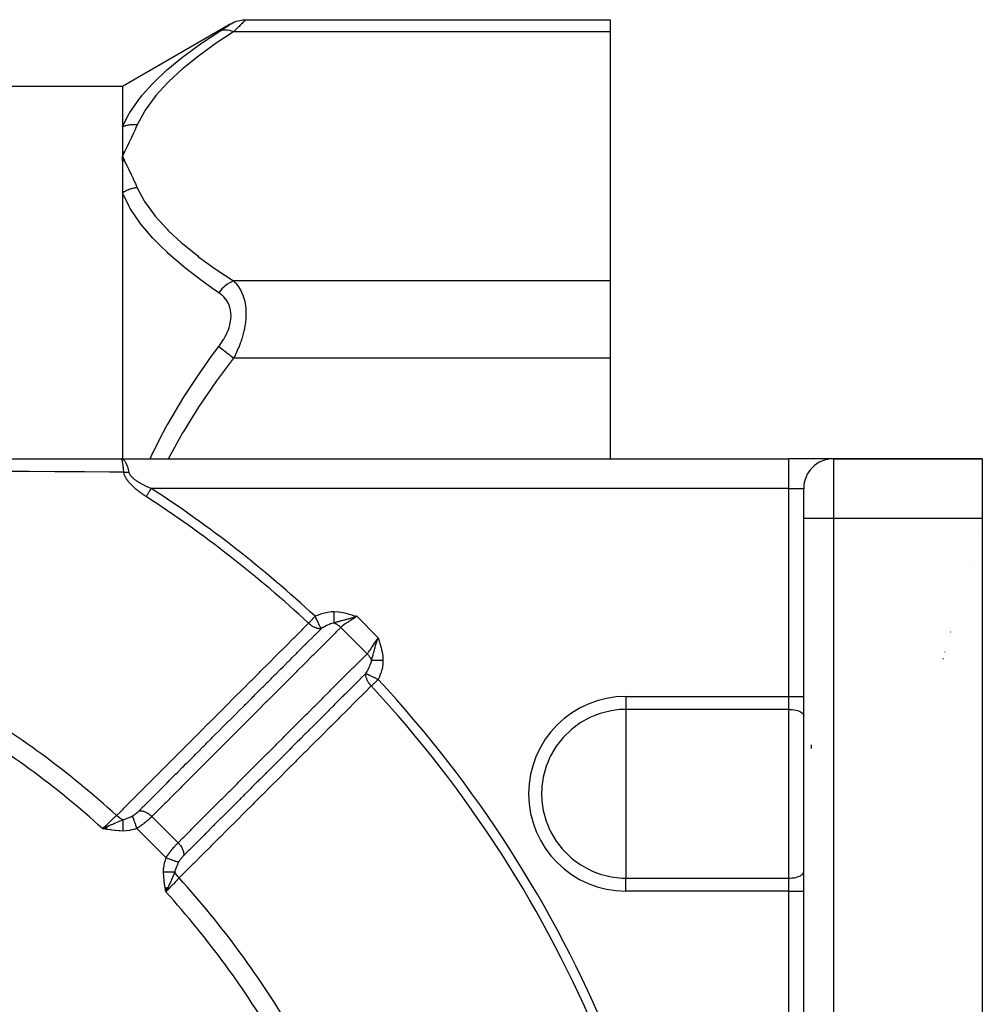
# Model space of a CAD drawing. Units: millimetres. Extents: x -323 to 533, y -348 to 348.
# Drawn here: x 258 to 323, y -2 to 64 of the extents above; entities that cross this region are included whole.
import ezdxf

# ---------------------------------------------------------------- set-up
doc = ezdxf.new("R2010")
doc.units = ezdxf.units.MM
doc.linetypes.add('DASHED', pattern=[9.652, 8.128, -1.524])
doc.layers.add('nevidi', color=4, linetype='DASHED')

msp = doc.modelspace()

# ---------------------------------------------------------------- linework, layer by layer
at = {"color": 2}
for p, q in [((272.389, 64.21), (265.098, 60)), ((273.404, 64.486), (297.868, 64.486)), ((297.868, 64.486), (297.868, 63.682)), ((297.868, 63.682), (297.868, 46.939)), ((265.098, 60), (180.907, 60)), ((265.098, 60), (265.098, 57.283)), ((265.108, 55.628), (265.098, 55.311)), ((265.119, 55.627), (265.098, 55.311)), ((265.131, 55.626), (265.098, 55.311)), ((265.143, 55.625), (265.098, 55.311)), ((265.155, 55.624), (265.098, 55.311)), ((265.166, 55.623), (265.098, 55.311)), ((265.178, 55.622), (265.098, 55.311)), ((265.19, 55.621), (265.098, 55.311)), ((265.202, 55.62), (265.098, 55.311)), ((265.214, 55.619), (265.098, 55.311)), ((265.225, 55.618), (265.098, 55.311)), ((265.237, 55.616), (265.098, 55.311)), ((265.238, 55.006), (265.098, 55.311)), ((265.226, 55.004), (265.098, 55.311)), ((265.214, 55.002), (265.098, 55.311)), ((265.202, 55.001), (265.098, 55.311)), ((265.191, 54.999), (265.098, 55.311)), ((265.179, 54.997), (265.098, 55.311)), ((265.167, 54.995), (265.098, 55.311)), ((265.155, 54.993), (265.098, 55.311)), ((265.143, 54.991), (265.098, 55.311)), ((265.131, 54.989), (265.098, 55.311)), ((265.12, 54.987), (265.098, 55.311)), ((265.108, 54.985), (265.098, 55.311)), ((265.098, 52.85), (265.098, 35)), ((297.868, 46.939), (297.868, 41.743)), ((297.868, 41.743), (297.868, 35)), ((225.868, 35), (265.007, 35)), ((265.01, 35), (309.868, 35)), ((265.01, 35), (309.868, 35)), ((265.098, 34.978), (265.098, 34.976)), ((265.098, 34.94), (265.098, 34.937)), ((265.098, 34.625), (265.098, 34.624)), ((312.841, 35), (309.868, 35)), ((322.868, 35), (312.868, 35)), ((312.868, 35), (322.868, 35)), ((322.868, 35), (322.868, 31)), ((265.098, 34.283), (265.098, 34.282)), ((265.098, 34.098), (265.098, 34.097)), ((310.868, 31), (310.868, 33)), ((310.868, 33), (310.868, 32.982)), ((310.868, 31), (310.868, 33)), ((310.868, -4.536), (310.868, 31)), ((310.868, -4.536), (310.868, 31)), ((322.868, 31), (322.868, -9)), ((322.588, 30), (322.592, 30)), ((322.588, 30), (322.592, 30)), ((320.381, 22), (320.343, 22)), ((320.381, 22), (320.343, 22)), ((264.079, 10.289), (263.778, 10.153)), ((264.077, 10.279), (263.778, 10.153)), ((264.075, 10.27), (263.778, 10.153)), ((264.014, 10.265), (263.778, 10.153)), ((264.074, 10.26), (263.778, 10.153)), ((264.072, 10.251), (263.778, 10.153)), ((264.071, 10.241), (263.778, 10.153)), ((264.069, 10.231), (263.778, 10.153)), ((264.068, 10.222), (263.778, 10.153)), ((264.066, 10.212), (263.778, 10.153)), ((264.064, 10.202), (263.778, 10.153)), ((264.063, 10.193), (263.778, 10.153)), ((264.063, 10.193), (263.778, 10.153)), ((264.061, 10.183), (263.778, 10.153)), ((264.061, 10.183), (263.778, 10.153)), ((264.06, 10.173), (263.778, 10.153)), ((264.058, 10.164), (263.778, 10.153)), ((264.057, 10.154), (263.778, 10.153)), ((264.055, 10.144), (263.778, 10.153)), ((264.055, 10.144), (263.778, 10.153)), ((264.053, 10.135), (263.778, 10.153)), ((264.052, 10.125), (263.778, 10.153)), ((264.052, 10.125), (263.778, 10.153)), ((264.05, 10.115), (263.778, 10.153)), ((267.981, 6.182), (268.021, 5.91)), ((267.991, 6.184), (268.021, 5.91)), ((268, 6.185), (268.021, 5.91)), ((268.009, 6.187), (268.021, 5.91)), ((268.019, 6.188), (268.021, 5.91)), ((268.157, 6.211), (268.021, 5.91)), ((268.148, 6.209), (268.021, 5.91)), ((268.139, 6.208), (268.021, 5.91)), ((268.13, 6.206), (268.021, 5.91)), ((268.121, 6.205), (268.021, 5.91)), ((268.111, 6.203), (268.021, 5.91)), ((268.102, 6.202), (268.021, 5.91)), ((268.102, 6.202), (268.021, 5.91)), ((268.093, 6.2), (268.021, 5.91)), ((268.084, 6.199), (268.021, 5.91)), ((268.074, 6.197), (268.021, 5.91)), ((268.065, 6.196), (268.021, 5.91)), ((268.065, 6.196), (268.021, 5.91)), ((268.056, 6.194), (268.021, 5.91)), ((268.047, 6.193), (268.021, 5.91)), ((268.037, 6.191), (268.021, 5.91)), ((268.028, 6.19), (268.021, 5.91)), ((268.157, 6.211), (268.053, 5.978))]:
    msp.add_line(p, q, dxfattribs=at)
for points in [[(272.404, 64.218), (272.584, 64.311), (272.784, 64.388), (272.99, 64.443), (273.202, 64.476), (273.404, 64.486)], [(265.098, 57.283), (265.098, 57.267), (265.098, 57.265), (265.098, 57.051), (265.098, 57.015), (265.098, 56.789), (265.098, 56.751), (265.098, 56.515), (265.098, 56.476), (265.098, 56.23), (265.098, 56.19), (265.098, 55.935), (265.098, 55.893), (265.098, 55.628)], [(265.098, 55.311), (265.098, 55.266), (265.098, 55.188), (265.098, 54.983), (265.098, 54.937), (265.098, 54.646), (265.098, 54.599), (265.098, 54.299), (265.098, 54.25), (265.098, 53.943), (265.098, 53.893), (265.098, 53.577), (265.098, 53.526), (265.098, 53.203), (265.098, 53.151), (265.098, 52.85)], [(265.035, 34.984), (265.033, 34.986), (265.033, 34.987), (265.01, 35), (265.007, 35)], [(263.778, 10.153), (263.993, 10.255), (264.014, 10.265), (264.08, 10.296)], [(268.123, 6.125), (268.083, 6.041), (268.053, 5.978)]]:
    msp.add_lwpolyline(points, dxfattribs=at)
msp.add_arc((312.868, 33), 2, 90, 180, dxfattribs=at)
at = {"layer": 'nevidi', "color": 7, "linetype": 'Continuous'}
for p, q in [((272.37, 64.196), (272.395, 64.212)), ((273.404, 64.486), (273.396, 64.479)), ((297.868, 63.682), (272.57, 63.682)), ((297.868, 46.939), (272.57, 46.939)), ((297.868, 41.743), (272.57, 41.743)), ((309.868, 33), (309.868, 35)), ((312.868, 35), (312.868, 31)), ((309.868, 33), (267.044, 33)), ((309.868, 19.038), (309.868, 33)), ((309.868, 33), (310.868, 33)), ((310.869, 33), (310.868, 33)), ((310.868, 31), (312.868, 31)), ((312.868, 31), (312.868, -4.536)), ((312.868, 31), (322.868, 31)), ((322.026, 28), (322.039, 28)), ((280.845, 24.416), (282.284, 22.977)), ((281.538, 21.905), (279.773, 23.67)), ((320.729, 23.374), (320.761, 23.374)), ((320.223, 21.573), (320.263, 21.573)), ((298.93, 19.038), (309.868, 19.038)), ((298.93, 19.038), (298.93, 18.167)), ((309.868, 18.167), (309.868, 19.038)), ((309.868, 19.038), (310.868, 19.038)), ((298.93, 18.167), (298.93, 12.5)), ((309.868, 18.167), (298.93, 18.167)), ((309.868, 6.833), (309.868, 18.167)), ((311.368, 15.795), (311.368, 15.537)), ((298.93, 12.5), (298.93, 6.833)), ((265.354, 10.904), (265.356, 10.905)), ((265.623, 10.996), (265.625, 10.997)), ((268.84, 9.214), (267.082, 10.972)), ((268.036, 8.2), (266.068, 10.168)), ((268.461, 6.752), (268.459, 6.747)), ((298.93, 6.833), (309.868, 6.833)), ((298.93, 5.962), (298.93, 6.833)), ((309.868, 5.962), (309.868, 6.833)), ((268.053, 5.978), (268.021, 5.91)), ((309.868, 5.962), (298.93, 5.962)), ((309.868, -4), (309.868, 5.962)), ((309.868, 5.962), (310.868, 5.962))]:
    msp.add_line(p, q, dxfattribs=at)
for points in [[(271.57, 63.68), (271.662, 63.739), (271.669, 63.743), (271.785, 63.818), (271.792, 63.823), (271.901, 63.893), (271.907, 63.897), (272.008, 63.962), (272.014, 63.966), (272.106, 64.025), (272.111, 64.028), (272.192, 64.081), (272.196, 64.084), (272.265, 64.128), (272.269, 64.131), (272.324, 64.167), (272.327, 64.168), (272.368, 64.195)], [(273.396, 64.478), (273.371, 64.455), (273.37, 64.453), (273.347, 64.431), (273.33, 64.414), (273.327, 64.412), (273.272, 64.359), (273.269, 64.355), (273.201, 64.289), (273.196, 64.285), (273.177, 64.267), (273.116, 64.207), (273.111, 64.203), (273.019, 64.114), (273.014, 64.109), (272.913, 64.012), (272.907, 64.006), (272.896, 63.996), (272.798, 63.902), (272.792, 63.896), (272.675, 63.784), (272.669, 63.777), (272.57, 63.682)], [(265.098, 57.283), (265.567, 58.203), (265.601, 58.259), (266.27, 59.216), (266.312, 59.27), (266.424, 59.407), (267.12, 60.183), (267.169, 60.234), (268.092, 61.108), (268.149, 61.157), (269.157, 61.987), (269.17, 61.998), (269.234, 62.047), (270.343, 62.86), (270.411, 62.907), (271.57, 63.68)], [(272.57, 63.682), (271.476, 62.96), (271.41, 62.915), (270.294, 62.109), (270.233, 62.063), (269.204, 61.234), (269.148, 61.186), (268.218, 60.329), (268.169, 60.28), (267.355, 59.39), (267.312, 59.339), (266.634, 58.412), (266.6, 58.359), (266.098, 57.418)], [(272.57, 63.682), (272.529, 63.698), (272.377, 63.745), (272.361, 63.749), (272.309, 63.761), (272.16, 63.783), (272.144, 63.785), (272.094, 63.788), (271.951, 63.785), (271.936, 63.784), (271.888, 63.779), (271.754, 63.751), (271.74, 63.747), (271.696, 63.733), (271.573, 63.682), (271.57, 63.68)], [(266.098, 57.418), (266.093, 57.418), (266.033, 57.424), (266.027, 57.424), (265.951, 57.429), (265.944, 57.429), (265.895, 57.431), (265.879, 57.431), (265.868, 57.431), (265.862, 57.431), (265.787, 57.43), (265.78, 57.43), (265.705, 57.426), (265.699, 57.425), (265.683, 57.424), (265.667, 57.422), (265.625, 57.418), (265.619, 57.418), (265.545, 57.408), (265.539, 57.407), (265.476, 57.396), (265.467, 57.394), (265.461, 57.393), (265.461, 57.393), (265.389, 57.378), (265.383, 57.376), (265.313, 57.358), (265.307, 57.356), (265.277, 57.348), (265.263, 57.343), (265.238, 57.335), (265.232, 57.334), (265.165, 57.31), (265.159, 57.308), (265.098, 57.283)], [(266.098, 57.418), (265.991, 57.178), (265.972, 57.136), (265.852, 56.874), (265.832, 56.831), (265.709, 56.569), (265.689, 56.527), (265.564, 56.264), (265.544, 56.223), (265.416, 55.96), (265.396, 55.919), (265.268, 55.657), (265.247, 55.615), (265.118, 55.353), (265.098, 55.311)], [(265.098, 55.311), (265.214, 55.074), (265.247, 55.007), (265.363, 54.77), (265.396, 54.703), (265.511, 54.466), (265.544, 54.399), (265.657, 54.163), (265.689, 54.095), (265.801, 53.858), (265.832, 53.79), (265.941, 53.554), (265.972, 53.486), (266.078, 53.249), (266.098, 53.204)], [(266.098, 53.204), (266.033, 53.196), (266.027, 53.195), (265.95, 53.183), (265.944, 53.182), (265.911, 53.175), (265.895, 53.172), (265.868, 53.167), (265.861, 53.165), (265.785, 53.147), (265.779, 53.146), (265.704, 53.125), (265.699, 53.123), (265.697, 53.123), (265.683, 53.119), (265.623, 53.1), (265.617, 53.097), (265.543, 53.071), (265.536, 53.069), (265.492, 53.052), (265.476, 53.046), (265.463, 53.04), (265.457, 53.038), (265.386, 53.006), (265.38, 53.004), (265.309, 52.97), (265.303, 52.967), (265.292, 52.961), (265.277, 52.954), (265.233, 52.93), (265.228, 52.927), (265.16, 52.888), (265.154, 52.885), (265.102, 52.853), (265.098, 52.85)], [(266.098, 53.204), (266.563, 52.323), (266.596, 52.269), (267.259, 51.348), (267.3, 51.297), (268.103, 50.409), (268.152, 50.359), (269.075, 49.499), (269.131, 49.451), (270.16, 48.616), (270.22, 48.569), (271.34, 47.756), (271.405, 47.711), (272.57, 46.939)], [(271.57, 46.153), (271.091, 46.485), (270.472, 46.93), (270.405, 46.979), (269.282, 47.848), (269.22, 47.898), (268.187, 48.791), (268.131, 48.843), (267.616, 49.336), (267.201, 49.762), (267.152, 49.815), (266.343, 50.763), (266.3, 50.818), (265.63, 51.799), (265.596, 51.855), (265.551, 51.934), (265.098, 52.85)], [(272.57, 46.939), (272.565, 46.937), (272.413, 46.869), (272.36, 46.842), (272.344, 46.833), (272.195, 46.742), (272.144, 46.708), (272.128, 46.697), (271.984, 46.586), (271.936, 46.544), (271.92, 46.531), (271.785, 46.401), (271.74, 46.354), (271.726, 46.339), (271.601, 46.193), (271.57, 46.153)], [(272.57, 46.939), (272.662, 46.846), (272.669, 46.839), (272.715, 46.788), (272.785, 46.704), (272.792, 46.696), (272.901, 46.548), (272.907, 46.54), (273.008, 46.377), (273.014, 46.368), (273.05, 46.302), (273.106, 46.191), (273.111, 46.18), (273.192, 45.989), (273.196, 45.978), (273.264, 45.773), (273.268, 45.761), (273.276, 45.732), (273.323, 45.542), (273.326, 45.529), (273.367, 45.295), (273.369, 45.281), (273.39, 45.089), (273.394, 45.032), (273.395, 45.018), (273.404, 44.761), (273.404, 44.746), (273.396, 44.481), (273.396, 44.466), (273.39, 44.384), (273.371, 44.195), (273.37, 44.18), (273.33, 43.904), (273.327, 43.888), (273.276, 43.63), (273.272, 43.613), (273.269, 43.597), (273.201, 43.324), (273.196, 43.308), (273.116, 43.038), (273.111, 43.022), (273.05, 42.842), (273.019, 42.756), (273.014, 42.741), (272.913, 42.481), (272.907, 42.467), (272.798, 42.214), (272.792, 42.199), (272.715, 42.034), (272.675, 41.952), (272.669, 41.938), (272.57, 41.743)], [(271.57, 42.527), (271.662, 42.652), (271.669, 42.662), (271.785, 42.833), (271.792, 42.842), (271.901, 43.017), (271.907, 43.028), (272.008, 43.207), (272.014, 43.218), (272.106, 43.402), (272.111, 43.413), (272.192, 43.6), (272.196, 43.611), (272.265, 43.801), (272.269, 43.812), (272.324, 44.003), (272.327, 44.014), (272.368, 44.206), (272.37, 44.217), (272.395, 44.406), (272.395, 44.416), (272.404, 44.601), (272.404, 44.611), (272.396, 44.791), (272.395, 44.801), (272.37, 44.975), (272.369, 44.985), (272.328, 45.149), (272.326, 45.158), (272.271, 45.312), (272.268, 45.321), (272.2, 45.465), (272.196, 45.473), (272.116, 45.608), (272.111, 45.616), (272.019, 45.741), (272.014, 45.748), (271.913, 45.863), (271.907, 45.869), (271.798, 45.975), (271.792, 45.98), (271.675, 46.076), (271.669, 46.082), (271.57, 46.153)], [(266.975, 35), (267.108, 35.309), (267.158, 35.413), (267.616, 36.337), (268.088, 37.222), (268.145, 37.325), (269.179, 39.072), (269.24, 39.17), (270.361, 40.862), (270.428, 40.957), (271.091, 41.884), (271.57, 42.527)], [(272.57, 41.743), (272.529, 41.775), (272.382, 41.89), (272.361, 41.907), (272.309, 41.948), (272.165, 42.06), (272.144, 42.077), (272.094, 42.116), (271.955, 42.224), (271.936, 42.24), (271.888, 42.277), (271.758, 42.379), (271.74, 42.393), (271.696, 42.428), (271.577, 42.521), (271.57, 42.527)], [(272.57, 41.743), (271.494, 40.322), (271.428, 40.231), (270.302, 38.607), (270.24, 38.513), (269.201, 36.84), (269.145, 36.744), (268.208, 35.015), (268.2, 35)], [(265.01, 35), (265.013, 35), (265.085, 34.985), (265.091, 34.982), (265.092, 34.982), (265.163, 34.938), (265.169, 34.933), (265.174, 34.928), (265.237, 34.862), (265.244, 34.854), (265.254, 34.84), (265.309, 34.757), (265.315, 34.746), (265.33, 34.718), (265.376, 34.623), (265.381, 34.611), (265.4, 34.566), (265.437, 34.465), (265.442, 34.45), (265.462, 34.385), (265.491, 34.283), (265.495, 34.266), (265.516, 34.18), (265.534, 34.096)], [(265.061, 34.943), (265.041, 34.978), (265.035, 34.984)], [(265.14, 34.625), (265.139, 34.636), (265.125, 34.712), (265.116, 34.757), (265.116, 34.759), (265.114, 34.767), (265.098, 34.833), (265.09, 34.862), (265.089, 34.865), (265.088, 34.87), (265.07, 34.922), (265.063, 34.938), (265.062, 34.941)], [(265.199, 34.096), (265.199, 34.097), (265.191, 34.189), (265.183, 34.282), (265.183, 34.283), (265.181, 34.299), (265.172, 34.387), (265.163, 34.464), (265.163, 34.465), (265.161, 34.479), (265.15, 34.563), (265.141, 34.623)], [(265.199, 34.096), (264.507, 34.101), (264.397, 34.102), (264.239, 34.103), (262.564, 34.115), (262.405, 34.116), (260.72, 34.127), (260.56, 34.129), (258.862, 34.14), (258.703, 34.141), (256.996, 34.153)], [(266.694, 32.461), (266.662, 32.482), (266.658, 32.485), (266.607, 32.518), (266.604, 32.52), (266.553, 32.554), (266.55, 32.557), (266.5, 32.591), (266.496, 32.593), (266.447, 32.627), (266.443, 32.63), (266.394, 32.665), (266.39, 32.667), (266.341, 32.702), (266.338, 32.705), (266.289, 32.74), (266.286, 32.743), (266.238, 32.779), (266.235, 32.781), (266.187, 32.818), (266.184, 32.82), (266.136, 32.857), (266.133, 32.86), (266.086, 32.897), (266.083, 32.9), (266.037, 32.938), (266.034, 32.94), (265.988, 32.979), (265.985, 32.981), (265.94, 33.02), (265.936, 33.023), (265.892, 33.062), (265.889, 33.065), (265.845, 33.105), (265.842, 33.108), (265.798, 33.149), (265.795, 33.152), (265.752, 33.193), (265.749, 33.196), (265.707, 33.238), (265.704, 33.241), (265.663, 33.284), (265.66, 33.287), (265.619, 33.331), (265.616, 33.334), (265.577, 33.379), (265.574, 33.382), (265.536, 33.427), (265.533, 33.431), (265.496, 33.477), (265.493, 33.48), (265.458, 33.527), (265.455, 33.53), (265.421, 33.578), (265.419, 33.581), (265.387, 33.629), (265.385, 33.632), (265.354, 33.681), (265.352, 33.685), (265.324, 33.734), (265.322, 33.738), (265.297, 33.788), (265.295, 33.792), (265.272, 33.842), (265.27, 33.846), (265.25, 33.897), (265.248, 33.901), (265.231, 33.952), (265.23, 33.956), (265.216, 34.007), (265.215, 34.011), (265.204, 34.063), (265.203, 34.066), (265.199, 34.096)], [(265.199, 34.096), (265.228, 34.093), (265.237, 34.093), (265.24, 34.093), (265.251, 34.092), (265.279, 34.09), (265.282, 34.09), (265.284, 34.09), (265.307, 34.089), (265.321, 34.089), (265.325, 34.088), (265.341, 34.088), (265.364, 34.088), (265.368, 34.088), (265.399, 34.088), (265.407, 34.089), (265.411, 34.089), (265.422, 34.089), (265.451, 34.09), (265.454, 34.09), (265.457, 34.09), (265.48, 34.092), (265.495, 34.093), (265.498, 34.093), (265.515, 34.094), (265.534, 34.096)], [(265.534, 34.096), (265.54, 34.074), (265.54, 34.071), (265.552, 34.037), (265.553, 34.034), (265.567, 34), (265.568, 33.997), (265.586, 33.963), (265.588, 33.961), (265.592, 33.953), (265.609, 33.926), (265.61, 33.924), (265.634, 33.89), (265.636, 33.888), (265.662, 33.854), (265.664, 33.852), (265.692, 33.819), (265.695, 33.816), (265.725, 33.784), (265.728, 33.781), (265.76, 33.749), (265.763, 33.747), (265.797, 33.715), (265.8, 33.713), (265.804, 33.709), (265.836, 33.681), (265.838, 33.679), (265.876, 33.648), (265.879, 33.646), (265.917, 33.616), (265.92, 33.614), (265.96, 33.584), (265.963, 33.582), (266.004, 33.553), (266.007, 33.551), (266.049, 33.522), (266.052, 33.52), (266.095, 33.491), (266.098, 33.489), (266.141, 33.462), (266.144, 33.46), (266.155, 33.452), (266.188, 33.432), (266.191, 33.431), (266.236, 33.404), (266.239, 33.402), (266.284, 33.375), (266.287, 33.374), (266.332, 33.347), (266.335, 33.346), (266.382, 33.32), (266.385, 33.318), (266.431, 33.293), (266.435, 33.291), (266.482, 33.266), (266.485, 33.264), (266.533, 33.24), (266.536, 33.238), (266.584, 33.213), (266.588, 33.212), (266.636, 33.188), (266.64, 33.186), (266.689, 33.162), (266.692, 33.16), (266.741, 33.137), (266.745, 33.135), (266.795, 33.112), (266.798, 33.11), (266.848, 33.087), (266.852, 33.085), (266.902, 33.063), (266.906, 33.061), (266.957, 33.038), (266.96, 33.037), (267.011, 33.014), (267.015, 33.013), (267.044, 33)], [(266.694, 32.461), (266.711, 32.487), (266.731, 32.517), (266.743, 32.536), (266.764, 32.569), (266.789, 32.606), (266.799, 32.622), (266.822, 32.658), (266.85, 32.701), (266.858, 32.713), (266.883, 32.751), (266.915, 32.801), (266.92, 32.809), (266.945, 32.848), (266.982, 32.904), (266.984, 32.907), (267.01, 32.946), (267.044, 33)], [(278.047, 24.421), (278.056, 24.426), (278.242, 24.508), (278.265, 24.517), (278.455, 24.587), (278.478, 24.595), (278.673, 24.652), (278.696, 24.658), (278.895, 24.7), (278.919, 24.704), (279.123, 24.729), (279.147, 24.731), (279.337, 24.737)], [(279.328, 23.976), (279.328, 23.997), (279.328, 23.999), (279.329, 24.027), (279.329, 24.029), (279.329, 24.03), (279.329, 24.034), (279.329, 24.058), (279.329, 24.06), (279.329, 24.091), (279.329, 24.093), (279.329, 24.095), (279.33, 24.099), (279.33, 24.125), (279.33, 24.127), (279.33, 24.16), (279.33, 24.162), (279.33, 24.165), (279.33, 24.17), (279.331, 24.196), (279.331, 24.198), (279.331, 24.233), (279.331, 24.235), (279.331, 24.239), (279.331, 24.244), (279.332, 24.271), (279.332, 24.273), (279.332, 24.309), (279.332, 24.312), (279.332, 24.318), (279.332, 24.323), (279.333, 24.349), (279.333, 24.351), (279.333, 24.39), (279.333, 24.392), (279.333, 24.4), (279.333, 24.405), (279.334, 24.431), (279.334, 24.433), (279.334, 24.472), (279.334, 24.475), (279.334, 24.484), (279.334, 24.49), (279.335, 24.515), (279.335, 24.517), (279.335, 24.557), (279.335, 24.56), (279.335, 24.57), (279.335, 24.576), (279.336, 24.6), (279.336, 24.603), (279.336, 24.643), (279.336, 24.646), (279.336, 24.658), (279.336, 24.664), (279.337, 24.687), (279.337, 24.689), (279.337, 24.73), (279.337, 24.733), (279.337, 24.737)], [(279.337, 24.737), (279.601, 24.721), (279.631, 24.718), (279.91, 24.673), (279.94, 24.667), (280.217, 24.599), (280.244, 24.591), (280.525, 24.508), (280.544, 24.502), (280.828, 24.421), (280.845, 24.416)], [(264.711, 11.042), (264.92, 11.251), (265.143, 11.474), (265.192, 11.524), (265.716, 12.048), (265.765, 12.098), (266.289, 12.621), (266.339, 12.671), (266.862, 13.195), (266.912, 13.245), (267.435, 13.769), (267.485, 13.818), (268.008, 14.342), (268.058, 14.392), (268.581, 14.916), (268.631, 14.966), (269.154, 15.489), (269.204, 15.539), (269.727, 16.063), (269.777, 16.113), (270.301, 16.637), (270.35, 16.686), (270.874, 17.21), (270.923, 17.26), (271.447, 17.784), (271.497, 17.833), (272.02, 18.357), (272.07, 18.407), (272.593, 18.931), (272.643, 18.98), (273.166, 19.504), (273.216, 19.554), (273.739, 20.078), (273.789, 20.128), (274.312, 20.651), (274.362, 20.701), (274.886, 21.225), (274.935, 21.275), (275.459, 21.798), (275.508, 21.848), (276.032, 22.372), (276.082, 22.422), (276.605, 22.945), (276.655, 22.995), (277.178, 23.519), (277.228, 23.568), (277.609, 23.95)], [(277.609, 23.95), (277.648, 23.992), (277.655, 23.999), (277.676, 24.022), (277.727, 24.077), (277.77, 24.123), (277.773, 24.126), (277.804, 24.16), (277.884, 24.246), (277.885, 24.247), (277.897, 24.26), (277.969, 24.337), (278.004, 24.375), (278.026, 24.399), (278.047, 24.421)], [(278.447, 23.583), (278.433, 23.582), (278.408, 23.581), (278.392, 23.581), (278.356, 23.582), (278.33, 23.584), (278.284, 23.589), (278.249, 23.595), (278.222, 23.601), (278.21, 23.604), (278.156, 23.618), (278.138, 23.623), (278.111, 23.632), (278.026, 23.665), (278.006, 23.675), (277.999, 23.678), (277.914, 23.721), (277.897, 23.731), (277.887, 23.737), (277.808, 23.788), (277.805, 23.79), (277.779, 23.808), (277.77, 23.814), (277.7, 23.869), (277.675, 23.89), (277.648, 23.914), (277.639, 23.922), (277.609, 23.95)], [(278.447, 23.583), (278.44, 23.598), (278.429, 23.621), (278.427, 23.624), (278.415, 23.651), (278.408, 23.665), (278.402, 23.677), (278.4, 23.681), (278.383, 23.718), (278.37, 23.745), (278.367, 23.749), (278.344, 23.798), (278.333, 23.822), (278.33, 23.828), (278.299, 23.893), (278.291, 23.909), (278.289, 23.914), (278.284, 23.924), (278.248, 24), (278.247, 24.003), (278.243, 24.009), (278.199, 24.103), (278.195, 24.11), (278.192, 24.118), (278.156, 24.192), (278.148, 24.208), (278.145, 24.215), (278.131, 24.244), (278.097, 24.316), (278.093, 24.323), (278.068, 24.375), (278.047, 24.421)], [(279.328, 23.976), (279.326, 23.976), (279.322, 23.975), (279.275, 23.964), (279.188, 23.94), (279.172, 23.935), (279.163, 23.932), (279.078, 23.903), (279.037, 23.887), (279.02, 23.881), (278.993, 23.87), (278.886, 23.823), (278.869, 23.816), (278.869, 23.816), (278.818, 23.791), (278.736, 23.75), (278.719, 23.741), (278.65, 23.704), (278.641, 23.698), (278.602, 23.676), (278.586, 23.667), (278.57, 23.658), (278.462, 23.592), (278.447, 23.583)], [(280.845, 24.416), (280.761, 24.385), (280.738, 24.377), (280.68, 24.357), (280.612, 24.334), (280.499, 24.298), (280.488, 24.294), (280.48, 24.292), (280.464, 24.287), (280.399, 24.267), (280.366, 24.257), (280.317, 24.243), (280.247, 24.223), (280.133, 24.192), (280.132, 24.191), (280.132, 24.191), (280.131, 24.191), (280.06, 24.172), (280.02, 24.162), (279.939, 24.141), (279.912, 24.134), (279.879, 24.125), (279.823, 24.111), (279.807, 24.107), (279.759, 24.095), (279.74, 24.09), (279.705, 24.081), (279.671, 24.072), (279.605, 24.055), (279.554, 24.041), (279.531, 24.035), (279.507, 24.028), (279.499, 24.026), (279.487, 24.023), (279.41, 24.001), (279.328, 23.976)], [(279.328, 23.976), (279.396, 23.945), (279.401, 23.942), (279.403, 23.941), (279.428, 23.928), (279.476, 23.901), (279.482, 23.897), (279.502, 23.886), (279.528, 23.869), (279.554, 23.852), (279.56, 23.847), (279.599, 23.819), (279.625, 23.8), (279.629, 23.797), (279.636, 23.792), (279.693, 23.744), (279.702, 23.736), (279.708, 23.731), (279.718, 23.723), (279.772, 23.671), (279.773, 23.67)], [(280.845, 24.416), (280.785, 24.371), (280.72, 24.324), (280.711, 24.318), (280.576, 24.229), (280.57, 24.224), (280.56, 24.218), (280.418, 24.13), (280.409, 24.124), (280.364, 24.097), (280.27, 24.039), (280.26, 24.033), (280.161, 23.97), (280.127, 23.948), (280.118, 23.942), (279.995, 23.856), (279.986, 23.85), (279.975, 23.842), (279.875, 23.763), (279.868, 23.757), (279.815, 23.71), (279.773, 23.67)], [(266.223, 11.355), (266.507, 11.639), (266.553, 11.685), (266.603, 11.735), (267.071, 12.203), (267.08, 12.212), (267.122, 12.254), (267.126, 12.258), (267.59, 12.722), (267.641, 12.773), (267.652, 12.784), (267.699, 12.831), (268.109, 13.242), (268.16, 13.292), (268.224, 13.356), (268.272, 13.405), (268.628, 13.761), (268.679, 13.811), (268.797, 13.93), (268.845, 13.978), (269.147, 14.28), (269.198, 14.331), (269.369, 14.502), (269.419, 14.552), (269.666, 14.799), (269.717, 14.85), (269.941, 15.074), (269.992, 15.125), (270.185, 15.318), (270.236, 15.369), (270.514, 15.647), (270.565, 15.698), (270.704, 15.838), (270.755, 15.888), (271.086, 16.22), (271.138, 16.272), (271.223, 16.357), (271.273, 16.407), (271.658, 16.792), (271.711, 16.845), (271.742, 16.876), (271.792, 16.926), (272.231, 17.365), (272.261, 17.395), (272.284, 17.418), (272.311, 17.445), (272.78, 17.914), (272.803, 17.937), (272.83, 17.964), (272.858, 17.992), (273.299, 18.433), (273.349, 18.484), (273.376, 18.51), (273.431, 18.565), (273.818, 18.952), (273.868, 19.003), (273.949, 19.083), (274.004, 19.138), (274.337, 19.471), (274.387, 19.522), (274.521, 19.655), (274.577, 19.712), (274.856, 19.991), (274.906, 20.041), (275.094, 20.229), (275.15, 20.285), (275.375, 20.509), (275.425, 20.56), (275.666, 20.801), (275.723, 20.858), (275.894, 21.029), (275.944, 21.079), (276.238, 21.373), (276.296, 21.431), (276.413, 21.548), (276.463, 21.598), (276.811, 21.946), (276.87, 22.005), (276.932, 22.067), (276.982, 22.117), (277.383, 22.519), (277.443, 22.578), (277.451, 22.587), (277.501, 22.636), (277.956, 23.092), (277.969, 23.105), (278.016, 23.151), (278.02, 23.156), (278.447, 23.583)], [(279.773, 23.67), (279.444, 23.341), (279.394, 23.291), (278.926, 22.822), (278.875, 22.771), (278.407, 22.303), (278.356, 22.252), (277.888, 21.784), (277.837, 21.733), (277.369, 21.265), (277.319, 21.214), (276.85, 20.746), (276.8, 20.695), (276.332, 20.227), (276.281, 20.176), (275.813, 19.707), (275.762, 19.657), (275.294, 19.188), (275.243, 19.138), (274.775, 18.669), (274.725, 18.619), (274.256, 18.15), (274.206, 18.1), (273.737, 17.631), (273.687, 17.581), (273.219, 17.112), (273.168, 17.061), (272.7, 16.593), (272.649, 16.542), (272.181, 16.074), (272.131, 16.023), (271.662, 15.555), (271.612, 15.504), (271.144, 15.036), (271.093, 14.985), (270.625, 14.516), (270.574, 14.466), (270.106, 13.997), (270.055, 13.947), (269.587, 13.478), (269.537, 13.428), (269.068, 12.959), (269.018, 12.908), (268.55, 12.44), (268.499, 12.389), (268.031, 11.921), (267.98, 11.87), (267.512, 11.402), (267.462, 11.351), (267.082, 10.972)], [(281.538, 21.905), (281.578, 21.947), (281.62, 21.994), (281.626, 22.001), (281.71, 22.107), (281.713, 22.111), (281.719, 22.119), (281.805, 22.242), (281.811, 22.251), (281.838, 22.292), (281.896, 22.383), (281.902, 22.393), (281.965, 22.496), (281.987, 22.532), (281.993, 22.541), (282.081, 22.682), (282.087, 22.692), (282.097, 22.708), (282.179, 22.833), (282.186, 22.843), (282.239, 22.917), (282.284, 22.977)], [(281.844, 21.46), (281.848, 21.471), (281.854, 21.492), (281.891, 21.619), (281.903, 21.665), (281.909, 21.686), (281.923, 21.736), (281.94, 21.803), (281.958, 21.873), (281.979, 21.955), (281.994, 22.011), (281.994, 22.015), (282.009, 22.072), (282.059, 22.262), (282.059, 22.263), (282.06, 22.264), (282.06, 22.265), (282.077, 22.329), (282.111, 22.45), (282.155, 22.596), (282.16, 22.612), (282.166, 22.632), (282.176, 22.663), (282.184, 22.688), (282.225, 22.812), (282.284, 22.977)], [(282.284, 22.977), (282.304, 22.901), (282.37, 22.676), (282.392, 22.602), (282.459, 22.376), (282.478, 22.309), (282.535, 22.072), (282.548, 22.007), (282.586, 21.763), (282.593, 21.697), (282.605, 21.469)], [(268.84, 9.214), (269.169, 9.543), (269.219, 9.594), (269.688, 10.062), (269.738, 10.112), (270.207, 10.581), (270.257, 10.631), (270.726, 11.099), (270.777, 11.15), (271.245, 11.618), (271.296, 11.669), (271.764, 12.137), (271.815, 12.187), (272.283, 12.656), (272.334, 12.706), (272.803, 13.174), (272.853, 13.225), (273.322, 13.693), (273.372, 13.744), (273.841, 14.212), (273.891, 14.262), (274.36, 14.731), (274.41, 14.781), (274.879, 15.25), (274.93, 15.3), (275.398, 15.768), (275.449, 15.819), (275.917, 16.287), (275.968, 16.338), (276.436, 16.806), (276.487, 16.856), (276.955, 17.325), (277.006, 17.375), (277.475, 17.844), (277.525, 17.894), (277.994, 18.362), (278.044, 18.413), (278.513, 18.881), (278.563, 18.932), (279.032, 19.4), (279.082, 19.451), (279.551, 19.919), (279.601, 19.969), (280.07, 20.438), (280.121, 20.488), (280.589, 20.956), (280.64, 21.007), (281.108, 21.475), (281.159, 21.526), (281.538, 21.905)], [(281.538, 21.905), (281.553, 21.89), (281.594, 21.846), (281.599, 21.84), (281.613, 21.825), (281.634, 21.8), (281.655, 21.773), (281.66, 21.768), (281.688, 21.731), (281.706, 21.705), (281.711, 21.698), (281.715, 21.692), (281.754, 21.633), (281.762, 21.621), (281.765, 21.614), (281.77, 21.607), (281.806, 21.541), (281.809, 21.535), (281.81, 21.533), (281.824, 21.505), (281.844, 21.462), (281.844, 21.46)], [(281.451, 20.579), (281.455, 20.586), (281.536, 20.719), (281.545, 20.734), (281.545, 20.735), (281.572, 20.782), (281.581, 20.798), (281.619, 20.869), (281.627, 20.886), (281.684, 21.001), (281.693, 21.02), (281.7, 21.036), (281.719, 21.08), (281.756, 21.17), (281.762, 21.187), (281.771, 21.21), (281.808, 21.32), (281.812, 21.334), (281.813, 21.336), (281.832, 21.407), (281.844, 21.46)], [(281.844, 21.46), (281.868, 21.46), (281.869, 21.46), (281.894, 21.461), (281.898, 21.461), (281.898, 21.461), (281.9, 21.461), (281.93, 21.461), (281.932, 21.461), (281.958, 21.461), (281.963, 21.461), (281.963, 21.461), (281.965, 21.461), (281.998, 21.462), (282, 21.462), (282.028, 21.462), (282.033, 21.462), (282.034, 21.462), (282.035, 21.462), (282.07, 21.463), (282.072, 21.463), (282.103, 21.463), (282.108, 21.463), (282.108, 21.463), (282.11, 21.463), (282.147, 21.464), (282.149, 21.464), (282.181, 21.464), (282.186, 21.464), (282.187, 21.464), (282.189, 21.464), (282.227, 21.465), (282.229, 21.465), (282.262, 21.465), (282.268, 21.465), (282.268, 21.465), (282.27, 21.465), (282.31, 21.466), (282.312, 21.466), (282.347, 21.466), (282.352, 21.466), (282.352, 21.466), (282.355, 21.466), (282.395, 21.467), (282.398, 21.467), (282.433, 21.467), (282.439, 21.467), (282.441, 21.467), (282.482, 21.468), (282.485, 21.468), (282.521, 21.468), (282.526, 21.468), (282.529, 21.468), (282.57, 21.469), (282.573, 21.469), (282.605, 21.469)], [(282.605, 21.469), (282.605, 21.459), (282.597, 21.255), (282.595, 21.231), (282.568, 21.03), (282.564, 21.006), (282.521, 20.808), (282.515, 20.785), (282.456, 20.59), (282.448, 20.567), (282.376, 20.375), (282.367, 20.352), (282.289, 20.179)], [(281.451, 20.579), (281.079, 20.207), (281.074, 20.202), (281.024, 20.152), (281.019, 20.148), (280.555, 19.683), (280.506, 19.634), (280.505, 19.633), (280.446, 19.575), (280.036, 19.164), (279.985, 19.114), (279.931, 19.06), (279.873, 19.001), (279.517, 18.646), (279.466, 18.595), (279.357, 18.486), (279.3, 18.428), (278.998, 18.127), (278.947, 18.076), (278.784, 17.912), (278.726, 17.855), (278.478, 17.607), (278.428, 17.557), (278.209, 17.338), (278.153, 17.282), (277.959, 17.089), (277.909, 17.038), (277.636, 16.765), (277.58, 16.709), (277.44, 16.57), (277.39, 16.519), (277.062, 16.191), (277.006, 16.136), (276.921, 16.051), (276.871, 16), (276.488, 15.618), (276.433, 15.563), (276.402, 15.532), (276.352, 15.481), (275.914, 15.044), (275.883, 15.013), (275.86, 14.989), (275.833, 14.962), (275.364, 14.494), (275.339, 14.469), (275.313, 14.443), (275.286, 14.416), (274.845, 13.975), (274.794, 13.924), (274.766, 13.896), (274.713, 13.843), (274.326, 13.456), (274.275, 13.405), (274.192, 13.322), (274.14, 13.27), (273.807, 12.937), (273.756, 12.886), (273.617, 12.748), (273.566, 12.697), (273.287, 12.418), (273.237, 12.367), (273.044, 12.174), (272.993, 12.124), (272.768, 11.899), (272.718, 11.848), (272.47, 11.6), (272.42, 11.55), (272.249, 11.38), (272.199, 11.329), (271.895, 11.026), (271.846, 10.977), (271.73, 10.861), (271.679, 10.81), (271.322, 10.453), (271.273, 10.404), (271.211, 10.342), (271.16, 10.292), (270.747, 9.879), (270.7, 9.831), (270.691, 9.822), (270.641, 9.773), (270.173, 9.304), (270.172, 9.303), (270.126, 9.258), (270.122, 9.254), (269.653, 8.785), (269.603, 8.735), (269.598, 8.73), (269.553, 8.685), (269.223, 8.355)], [(281.818, 19.741), (281.803, 19.757), (281.781, 19.781), (281.756, 19.809), (281.737, 19.832), (281.717, 19.857), (281.681, 19.904), (281.658, 19.937), (281.651, 19.946), (281.64, 19.964), (281.608, 20.014), (281.589, 20.046), (281.574, 20.074), (281.557, 20.108), (281.555, 20.111), (281.534, 20.158), (281.522, 20.186), (281.518, 20.196), (281.491, 20.27), (281.491, 20.271), (281.483, 20.298), (281.475, 20.329), (281.473, 20.338), (281.463, 20.381), (281.46, 20.399), (281.459, 20.408), (281.452, 20.457), (281.45, 20.488), (281.449, 20.511), (281.449, 20.513), (281.45, 20.563), (281.451, 20.579)], [(281.451, 20.579), (281.46, 20.574), (281.475, 20.567), (281.492, 20.559), (281.495, 20.558), (281.5, 20.555), (281.549, 20.532), (281.553, 20.53), (281.557, 20.528), (281.561, 20.527), (281.617, 20.499), (281.622, 20.497), (281.651, 20.483), (281.652, 20.483), (281.696, 20.462), (281.701, 20.459), (281.756, 20.433), (281.783, 20.42), (281.788, 20.418), (281.789, 20.418), (281.87, 20.379), (281.877, 20.375), (281.883, 20.372), (281.978, 20.327), (281.985, 20.324), (281.991, 20.321), (282.083, 20.277), (282.09, 20.274), (282.118, 20.261), (282.191, 20.225), (282.198, 20.222), (282.233, 20.205), (282.247, 20.199), (282.289, 20.179)], [(281.818, 19.741), (281.844, 19.765), (281.869, 19.788), (281.87, 19.789), (281.941, 19.855), (281.947, 19.861), (281.992, 19.902), (282.03, 19.938), (282.054, 19.96), (282.118, 20.019), (282.183, 20.079), (282.207, 20.103), (282.247, 20.139), (282.289, 20.179)], [(281.818, 19.741), (281.387, 19.31), (281.337, 19.26), (280.813, 18.737), (280.764, 18.687), (280.24, 18.164), (280.19, 18.114), (279.666, 17.591), (279.617, 17.541), (279.093, 17.017), (279.043, 16.968), (278.519, 16.444), (278.47, 16.395), (277.946, 15.871), (277.896, 15.821), (277.372, 15.298), (277.323, 15.248), (276.799, 14.725), (276.749, 14.675), (276.225, 14.152), (276.176, 14.102), (275.652, 13.579), (275.602, 13.529), (275.078, 13.006), (275.028, 12.956), (274.505, 12.432), (274.455, 12.383), (273.931, 11.859), (273.881, 11.81), (273.358, 11.286), (273.308, 11.236), (272.784, 10.713), (272.734, 10.663), (272.21, 10.14), (272.161, 10.09), (271.637, 9.567), (271.587, 9.517), (271.063, 8.994), (271.013, 8.944), (270.489, 8.421), (270.44, 8.371), (269.916, 7.847), (269.866, 7.798), (269.342, 7.274), (269.292, 7.225), (268.911, 6.843)], [(298.93, 18.167), (298.673, 18.162), (298.487, 18.151), (297.926, 18.078), (297.198, 17.895), (297.007, 17.83), (296.727, 17.72), (296.5, 17.618), (295.844, 17.252), (295.463, 16.982), (295.243, 16.802), (294.706, 16.277), (294.633, 16.193), (294.244, 15.685), (293.864, 15.037), (293.801, 14.907), (293.671, 14.609), (293.573, 14.345), (293.375, 13.62), (293.285, 12.992), (293.276, 12.875), (293.264, 12.5)], [(309.868, 18.167), (309.962, 18.165), (310.094, 18.155), (310.223, 18.138), (310.345, 18.114), (310.458, 18.083), (310.561, 18.045), (310.651, 18.002), (310.727, 17.954), (310.788, 17.902), (310.832, 17.846), (310.859, 17.789), (310.868, 17.731)], [(293.264, 12.5), (293.276, 12.125), (293.285, 12.008), (293.375, 11.38), (293.573, 10.655), (293.671, 10.391), (293.801, 10.093), (293.864, 9.963), (294.244, 9.315), (294.633, 8.807), (294.706, 8.723), (295.243, 8.198), (295.463, 8.018), (295.844, 7.748), (296.5, 7.382), (296.727, 7.28), (297.007, 7.17), (297.198, 7.105), (297.926, 6.922), (298.487, 6.849), (298.673, 6.838), (298.93, 6.833)], [(265.769, 11.006), (265.799, 11.023), (265.801, 11.024), (265.805, 11.026), (265.842, 11.048), (265.846, 11.051), (265.882, 11.074), (265.886, 11.077), (265.923, 11.102), (265.927, 11.105), (265.933, 11.109), (265.963, 11.131), (265.967, 11.134), (266.003, 11.161), (266.007, 11.164), (266.043, 11.192), (266.046, 11.195), (266.081, 11.224), (266.085, 11.228), (266.119, 11.257), (266.122, 11.26), (266.155, 11.29), (266.159, 11.293), (266.191, 11.323), (266.194, 11.326), (266.223, 11.355)], [(266.223, 11.355), (266.226, 11.355), (266.282, 11.357), (266.307, 11.357), (266.319, 11.356), (266.377, 11.351), (266.404, 11.347), (266.416, 11.345), (266.477, 11.332), (266.504, 11.325), (266.517, 11.321), (266.578, 11.301), (266.606, 11.29), (266.619, 11.285), (266.681, 11.258), (266.708, 11.245), (266.721, 11.238), (266.782, 11.204), (266.809, 11.188), (266.822, 11.18), (266.882, 11.141), (266.908, 11.122), (266.92, 11.112), (266.977, 11.067), (267.002, 11.046), (267.014, 11.036), (267.068, 10.986), (267.082, 10.972)], [(263.778, 10.153), (263.876, 10.245), (263.94, 10.307), (263.948, 10.314), (264.055, 10.416), (264.11, 10.468), (264.117, 10.475), (264.23, 10.583), (264.275, 10.626), (264.282, 10.633), (264.398, 10.743), (264.433, 10.777), (264.44, 10.783), (264.556, 10.894), (264.581, 10.918), (264.587, 10.924), (264.702, 11.034), (264.711, 11.042)], [(264.08, 10.296), (264.156, 10.332), (264.22, 10.362), (264.311, 10.404), (264.317, 10.407), (264.373, 10.433), (264.449, 10.467), (264.525, 10.502), (264.592, 10.531), (264.65, 10.557), (264.679, 10.569), (264.855, 10.644), (264.908, 10.666), (264.911, 10.667), (265.097, 10.742), (265.135, 10.757)], [(265.135, 10.757), (265.133, 10.758), (265.127, 10.761), (265.043, 10.801), (265.026, 10.81), (265.019, 10.814), (265.016, 10.816), (264.933, 10.866), (264.915, 10.878), (264.909, 10.882), (264.907, 10.883), (264.827, 10.941), (264.808, 10.957), (264.802, 10.962), (264.727, 11.028), (264.711, 11.042)], [(265.135, 10.757), (265.135, 10.734), (265.135, 10.733), (265.134, 10.704), (265.134, 10.702), (265.134, 10.7), (265.134, 10.697), (265.134, 10.672), (265.134, 10.67), (265.134, 10.639), (265.134, 10.637), (265.133, 10.627), (265.133, 10.624), (265.133, 10.604), (265.133, 10.603), (265.133, 10.569), (265.133, 10.567), (265.133, 10.548), (265.132, 10.544), (265.132, 10.532), (265.132, 10.53), (265.132, 10.494), (265.132, 10.492), (265.132, 10.463), (265.132, 10.46), (265.131, 10.455), (265.131, 10.453), (265.131, 10.416), (265.131, 10.414), (265.131, 10.375), (265.131, 10.374), (265.131, 10.373), (265.131, 10.37), (265.13, 10.334), (265.13, 10.332), (265.13, 10.292), (265.13, 10.29), (265.13, 10.282), (265.129, 10.278), (265.129, 10.249), (265.129, 10.247), (265.129, 10.206), (265.129, 10.204), (265.128, 10.187), (265.128, 10.182), (265.128, 10.163), (265.128, 10.161), (265.128, 10.119), (265.128, 10.117), (265.127, 10.089), (265.127, 10.085), (265.127, 10.075), (265.127, 10.073), (265.127, 10.031), (265.127, 10.029), (265.126, 9.997)], [(265.135, 10.757), (265.179, 10.767), (265.273, 10.793), (265.289, 10.798), (265.332, 10.812), (265.435, 10.85), (265.446, 10.854), (265.451, 10.856), (265.559, 10.902), (265.597, 10.92), (265.613, 10.927), (265.75, 10.996), (265.761, 11.002), (265.769, 11.006)], [(265.769, 11.006), (265.785, 10.961), (265.788, 10.953), (265.789, 10.95), (265.81, 10.892), (265.814, 10.882), (265.815, 10.879), (265.839, 10.811), (265.843, 10.8), (265.844, 10.796), (265.871, 10.721), (265.876, 10.708), (265.877, 10.704), (265.906, 10.622), (265.911, 10.608), (265.913, 10.604), (265.944, 10.515), (265.949, 10.501), (265.951, 10.497), (265.984, 10.404), (265.989, 10.389), (265.991, 10.384), (266.025, 10.289), (266.031, 10.273), (266.032, 10.268), (266.067, 10.171), (266.068, 10.168)], [(267.082, 10.972), (267.041, 10.931), (267.029, 10.919), (267.023, 10.913), (266.957, 10.851), (266.95, 10.844), (266.891, 10.79), (266.881, 10.781), (266.874, 10.775), (266.801, 10.711), (266.793, 10.704), (266.723, 10.644), (266.717, 10.639), (266.709, 10.632), (266.63, 10.567), (266.621, 10.561), (266.54, 10.496), (266.54, 10.496), (266.531, 10.49), (266.448, 10.427), (266.439, 10.42), (266.354, 10.358), (266.345, 10.352), (266.343, 10.35), (266.259, 10.292), (266.25, 10.285), (266.162, 10.227), (266.153, 10.221), (266.133, 10.208), (266.068, 10.168)], [(265.126, 9.997), (264.925, 10.003), (264.866, 10.007), (264.653, 10.025), (264.593, 10.031), (264.382, 10.057), (264.32, 10.066), (264.109, 10.098), (264.049, 10.108), (263.838, 10.143), (263.778, 10.153)], [(266.068, 10.168), (265.866, 10.103), (265.843, 10.096), (265.628, 10.045), (265.605, 10.04), (265.386, 10.008), (265.362, 10.006), (265.14, 9.997), (265.126, 9.997)], [(268.036, 8.2), (268.077, 8.265), (268.083, 8.276), (268.089, 8.285), (268.147, 8.372), (268.153, 8.381), (268.212, 8.466), (268.218, 8.474), (268.219, 8.476), (268.28, 8.561), (268.287, 8.57), (268.35, 8.653), (268.357, 8.662), (268.364, 8.671), (268.421, 8.744), (268.428, 8.752), (268.492, 8.831), (268.499, 8.839), (268.512, 8.855), (268.564, 8.915), (268.57, 8.923), (268.634, 8.996), (268.641, 9.004), (268.658, 9.023), (268.705, 9.074), (268.711, 9.081), (268.774, 9.147), (268.781, 9.154), (268.799, 9.173), (268.84, 9.214)], [(268.84, 9.214), (268.842, 9.212), (268.893, 9.158), (268.915, 9.134), (268.925, 9.122), (268.97, 9.065), (268.99, 9.04), (268.999, 9.027), (269.039, 8.968), (269.056, 8.941), (269.064, 8.928), (269.099, 8.867), (269.113, 8.84), (269.119, 8.827), (269.148, 8.765), (269.159, 8.738), (269.164, 8.724), (269.185, 8.663), (269.193, 8.636), (269.196, 8.623), (269.21, 8.562), (269.215, 8.536), (269.217, 8.523), (269.224, 8.464), (269.225, 8.439), (269.225, 8.426), (269.224, 8.371), (269.223, 8.355)], [(267.865, 7.258), (267.872, 7.471), (267.874, 7.494), (267.904, 7.714), (267.908, 7.737), (267.958, 7.952), (267.964, 7.975), (268.031, 8.188), (268.036, 8.2)], [(268.036, 8.2), (268.126, 8.168), (268.142, 8.162), (268.147, 8.161), (268.242, 8.127), (268.257, 8.121), (268.262, 8.12), (268.355, 8.086), (268.369, 8.081), (268.374, 8.08), (268.463, 8.048), (268.476, 8.043), (268.481, 8.042), (268.564, 8.012), (268.577, 8.007), (268.581, 8.006), (268.657, 7.979), (268.668, 7.975), (268.672, 7.973), (268.74, 7.949), (268.75, 7.946), (268.753, 7.944), (268.812, 7.923), (268.821, 7.92), (268.824, 7.919), (268.873, 7.902), (268.874, 7.901)], [(269.223, 8.355), (269.197, 8.329), (269.194, 8.326), (269.164, 8.294), (269.161, 8.29), (269.131, 8.257), (269.128, 8.254), (269.098, 8.22), (269.095, 8.216), (269.094, 8.215), (269.066, 8.182), (269.063, 8.178), (269.035, 8.142), (269.032, 8.139), (269.005, 8.103), (269.002, 8.099), (268.977, 8.065), (268.975, 8.062), (268.972, 8.058), (268.947, 8.022), (268.945, 8.018), (268.921, 7.981), (268.919, 7.977), (268.91, 7.963), (268.897, 7.94), (268.894, 7.937), (268.891, 7.931), (268.875, 7.901)], [(268.875, 7.901), (268.805, 7.765), (268.803, 7.761), (268.795, 7.745), (268.77, 7.691), (268.731, 7.599), (268.724, 7.583), (268.721, 7.574), (268.68, 7.464), (268.671, 7.437), (268.666, 7.421), (268.657, 7.389), (268.627, 7.275), (268.626, 7.267)], [(267.865, 7.258), (267.89, 7.258), (267.892, 7.258), (267.932, 7.259), (267.935, 7.259), (267.949, 7.259), (267.953, 7.259), (267.975, 7.259), (267.977, 7.259), (268.017, 7.26), (268.019, 7.26), (268.046, 7.26), (268.051, 7.26), (268.059, 7.26), (268.061, 7.26), (268.1, 7.261), (268.102, 7.261), (268.141, 7.261), (268.142, 7.261), (268.143, 7.261), (268.146, 7.261), (268.182, 7.262), (268.184, 7.262), (268.222, 7.262), (268.224, 7.262), (268.235, 7.262), (268.239, 7.262), (268.261, 7.263), (268.263, 7.263), (268.3, 7.263), (268.302, 7.263), (268.324, 7.263), (268.328, 7.263), (268.337, 7.264), (268.339, 7.264), (268.374, 7.264), (268.376, 7.264), (268.409, 7.264), (268.41, 7.264), (268.412, 7.264), (268.412, 7.264), (268.445, 7.265), (268.447, 7.265), (268.479, 7.265), (268.481, 7.265), (268.488, 7.265), (268.492, 7.265), (268.512, 7.266), (268.514, 7.266), (268.544, 7.266), (268.546, 7.266), (268.562, 7.266), (268.565, 7.266), (268.575, 7.266), (268.576, 7.266), (268.604, 7.267), (268.605, 7.267), (268.626, 7.267)], [(268.021, 5.91), (267.994, 6.07), (267.976, 6.181), (267.951, 6.34), (267.934, 6.453), (267.912, 6.614), (267.899, 6.725), (267.883, 6.887), (267.875, 6.999), (267.867, 7.162), (267.865, 7.258)], [(268.911, 6.843), (268.826, 6.755), (268.786, 6.713), (268.78, 6.707), (268.68, 6.602), (268.645, 6.565), (268.639, 6.558), (268.524, 6.438), (268.494, 6.407), (268.487, 6.4), (268.359, 6.266), (268.337, 6.241), (268.33, 6.234), (268.19, 6.088), (268.175, 6.072), (268.168, 6.065), (268.021, 5.91)], [(268.626, 7.267), (268.579, 7.15), (268.558, 7.097), (268.535, 7.043), (268.535, 7.041), (268.526, 7.019), (268.513, 6.987), (268.469, 6.885), (268.452, 6.843), (268.438, 6.811), (268.426, 6.783), (268.411, 6.749), (268.37, 6.657), (268.349, 6.611), (268.336, 6.581), (268.331, 6.571), (268.301, 6.505), (268.285, 6.47), (268.23, 6.352), (268.219, 6.328), (268.201, 6.288), (268.197, 6.28), (268.165, 6.212), (268.152, 6.185), (268.123, 6.125)], [(268.911, 6.843), (268.909, 6.845), (268.851, 6.909), (268.83, 6.934), (268.825, 6.94), (268.82, 6.946), (268.77, 7.012), (268.752, 7.039), (268.746, 7.047), (268.742, 7.053), (268.7, 7.121), (268.684, 7.148), (268.678, 7.158), (268.675, 7.165), (268.641, 7.231), (268.629, 7.259), (268.626, 7.267)], [(309.868, 6.833), (309.962, 6.835), (310.094, 6.845), (310.223, 6.862), (310.345, 6.886), (310.458, 6.917), (310.561, 6.955), (310.651, 6.998), (310.727, 7.046), (310.788, 7.098), (310.832, 7.154), (310.859, 7.211), (310.868, 7.269)]]:
    msp.add_lwpolyline(points, dxfattribs=at)
for centre, radius, start, end in [((222.868, -35), 80.447, 47.1202, 56.99016), ((222.868, -35), 81.09, 47.1202, 56.99016), ((222.868, -35), 81.09, 22.47575, 42.8798), ((222.868, -35), 80.447, 22.47575, 42.8798), ((222.868, -35), 62.215, 47.73557, 59.69013), ((298.93, 12.5), 6.538, 90, 270), ((222.868, -35), 60.93, 47.82221, 59.7379), ((222.868, -35), 62.215, 30.30987, 42.26443), ((222.868, -35), 60.93, 30.2621, 42.17779)]:
    msp.add_arc(centre, radius, start, end, dxfattribs=at)

doc.saveas('drawing.dxf')
